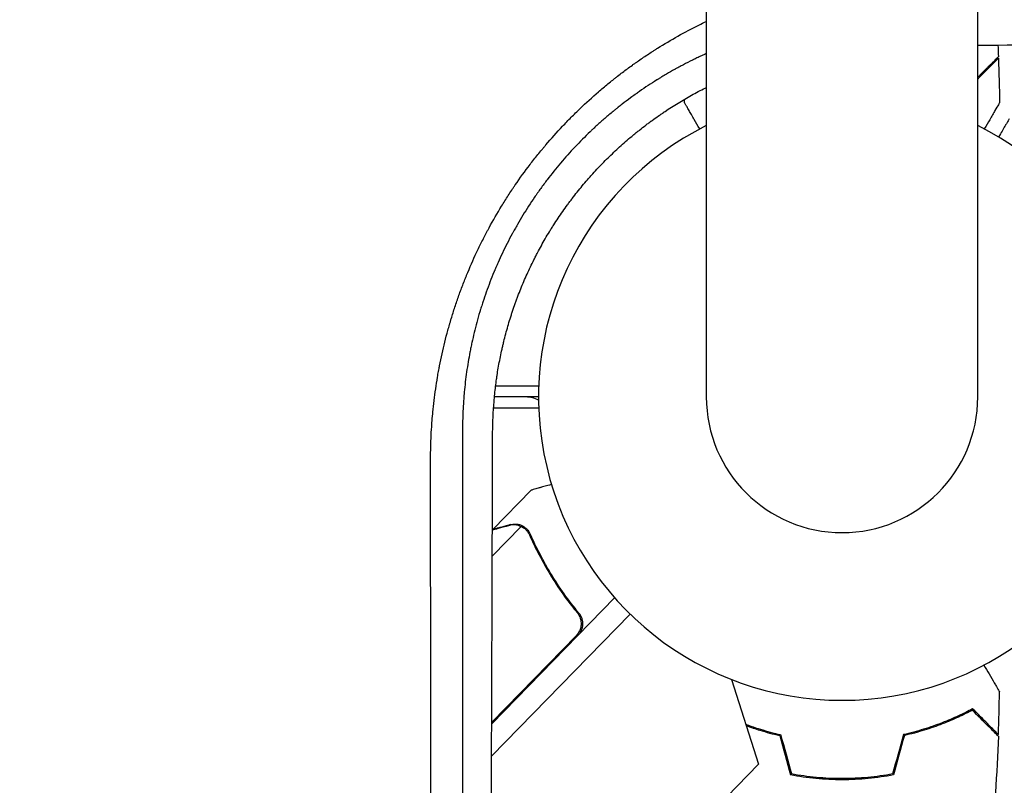
# Model space of a CAD drawing. Units: millimetres. Extents: x -8643 to 7942, y -5694 to 5736.
# Drawn here: x 3865 to 4040, y -1151 to -1015 of the extents above; entities that cross this region are included whole.
import ezdxf

# ---------------------------------------------------------------- set-up
doc = ezdxf.new("R2010")
doc.units = ezdxf.units.MM
doc.header["$LTSCALE"] = 20
doc.linetypes.add('HIDDEN', pattern=[9.525, 6.35, -3.175])
doc.layers.add('2d', color=230, linetype='Continuous')
doc.layers.add('AS-Free_Space_Hatch', color=31, linetype='HIDDEN')

msp = doc.modelspace()

# ---------------------------------------------------------------- hatches: boundary and pattern name
at = {"layer": 'AS-Free_Space_Hatch', "extrusion": (-1.06058e-16, 6.12323e-17, -1)}
h = msp.add_hatch(dxfattribs=at)
h.set_pattern_fill('ANSI31', color=256, scale=100)
h.set_pattern_definition([(165, (-1642.98, -845.47), (-82.175, -306.681), [])])
h.paths.add_polyline_path([(-77.96, -1864.71, 0.145869), (761.63, -2658.71, 0.051621), (1050.22, -2768.88, -0.191226), (1642.37, -3209.2), (2260.68, -4209.79, 1), (3962.05, -3158.44), (3181.78, -1895.76, 0.106889), (2595.37, -1286.74, 0.074335), (1642.98, -845.47), (1344.42, -328.34, 1), (-387.63, -1328.34)])
h.paths.add_polyline_path([(-6736.8, -2721.06, 0.414214), (-6370.77, -4087.09, 0.414214), (-5004.74, -3721.06), (-4188.82, -2307.84), (-5920.87, -1307.84)])

# ---------------------------------------------------------------- linework, layer by layer
at = {"layer": '2d'}
for p, q in [((3986.94, 0.01, 1359.48), (3986.94, -1081.99, 1359.48)), ((4035.24, -1081.99, 1359.48), (4035.24, 0.01, 1359.48)), ((3938.85, -1080, 1359.48), (3938.86, -1080, 1359.48)), ((3949.45, -1080, 1359.48), (3957.12, -1080, 1359.48)), ((3938.58, -1082, 1359.48), (3938.57, -1082, 1359.48)), ((3957.09, -1082, 1359.48), (3949.23, -1082, 1359.48)), ((3938.35, -1084, 1359.48), (3938.34, -1084, 1359.48)), ((3957.12, -1084, 1359.48), (3949.07, -1084, 1359.48)), ((3948.94, -1105.6, 1359.48), (3955.78, -1098.59, 1359.48)), ((3948.85, -1110.34, 1359.48), (3954.02, -1105.05, 1359.48)), ((3948.94, -1105.6, 1359.48), (3949.02, -1105.68, 1359.48)), ((3954.81, -1105.61, 1359.48), (3954.81, -1105.61, 1359.48)), ((3970.62, -1117.74, 1359.48), (3948.75, -1140.16, 1359.48)), ((3948.73, -1145.91, 1359.48), (3973.38, -1120.64, 1359.48)), ((3948.73, -1145.92, 1359.48), (3973.38, -1120.65, 1359.48)), ((3963.39, -1119.71, 1359.48), (3964.47, -1120.76, 1359.48)), ((3948.75, -1139.87, 1359.48), (3963.81, -1124.44, 1359.48)), ((3991.44, -1132.29, 1359.48), (3996.25, -1147.33, 1359.48)), ((3996.25, -1147.33, 1359.48), (3958.28, -1186.25, 1359.48))]:
    msp.add_line(p, q, dxfattribs=at)
for centre, radius, start, end in [((4011.09, -1081.99, 1359.48), 54, 116.5656, 63.4344), ((3954.81, -1087, 1359.48), 5, 62.893, 90), ((4011.09, -1081.99, 1359.48), 24.15, 180, 0)]:
    msp.add_arc(centre, radius, start, end, dxfattribs=at)
for points, knots in [([(3937.88, -1092.95, 1359.48), (3937.88, -1091.58, 1359.48), (3937.92, -1090.21, 1359.48), (3938.01, -1088.15, 1359.48), (3938.08, -1087.12, 1359.48), (3938.17, -1085.92, 1359.48), (3938.22, -1085.31, 1359.48), (3938.25, -1085.06, 1359.48), (3938.26, -1084.89, 1359.48), (3938.27, -1084.8, 1359.48), (3938.41, -1083.32, 1359.48), (3938.58, -1081.93, 1359.48), (3938.88, -1079.86, 1359.48), (3939.04, -1078.82, 1359.48), (3939.25, -1077.62, 1359.48), (3939.36, -1077.02, 1359.48), (3939.42, -1076.72, 1359.48), (3939.45, -1076.59, 1359.48), (3939.46, -1076.51, 1359.48), (3939.47, -1076.47, 1359.48), (3939.75, -1075.01, 1359.48), (3940.06, -1073.62, 1359.48), (3940.58, -1071.53, 1359.48), (3940.85, -1070.49, 1359.48), (3941.19, -1069.28, 1359.48), (3941.37, -1068.68, 1359.48), (3941.44, -1068.42, 1359.48), (3941.49, -1068.25, 1359.48), (3941.52, -1068.16, 1359.48), (3941.76, -1067.38, 1359.48), (3941.97, -1066.68, 1359.48), (3942.43, -1065.29, 1359.48), (3942.67, -1064.59, 1359.48), (3943.17, -1063.21, 1359.48), (3943.55, -1062.18, 1359.48), (3944.02, -1060.99, 1359.48), (3944.22, -1060.49, 1359.48), (3944.36, -1060.15, 1359.48), (3944.43, -1059.98, 1359.48), (3945.07, -1058.45, 1359.48), (3945.66, -1057.11, 1359.48), (3946.61, -1055.13, 1359.48), (3947.1, -1054.14, 1359.48), (3947.69, -1053, 1359.48), (3947.94, -1052.51, 1359.48), (3948.12, -1052.19, 1359.48), (3948.2, -1052.03, 1359.48), (3949, -1050.56, 1359.48), (3949.74, -1049.28, 1359.48), (3950.9, -1047.38, 1359.48), (3951.49, -1046.43, 1359.48), (3952.21, -1045.34, 1359.48), (3952.52, -1044.88, 1359.48), (3952.73, -1044.57, 1359.48), (3952.83, -1044.42, 1359.48), (3953.78, -1043.02, 1359.48), (3954.66, -1041.81, 1359.48), (3956.02, -1040.02, 1359.48), (3956.72, -1039.14, 1359.48), (3957.55, -1038.12, 1359.48), (3957.97, -1037.62, 1359.48), (3958.15, -1037.41, 1359.48), (3958.27, -1037.26, 1359.48), (3958.33, -1037.19, 1359.48), (3959.35, -1035.99, 1359.48), (3960.34, -1034.89, 1359.48), (3961.86, -1033.27, 1359.48), (3962.63, -1032.48, 1359.48), (3963.41, -1031.69, 1359.48), (3963.94, -1031.18, 1359.48), (3964.21, -1030.92, 1359.48), (3965.54, -1029.64, 1359.48), (3966.63, -1028.65, 1359.48), (3968.3, -1027.21, 1359.48), (3969.15, -1026.5, 1359.48), (3970.15, -1025.69, 1359.48), (3970.65, -1025.29, 1359.48), (3970.87, -1025.12, 1359.48), (3971.01, -1025, 1359.48), (3971.09, -1024.94, 1359.48), (3971.73, -1024.44, 1359.48), (3972.6, -1023.78, 1359.48), (3973.63, -1023.03, 1359.48), (3974.15, -1022.66, 1359.48), (3974.38, -1022.51, 1359.48), (3974.52, -1022.4, 1359.48), (3974.6, -1022.35, 1359.48), (3975.27, -1021.88, 1359.48), (3976.16, -1021.27, 1359.48), (3977.21, -1020.59, 1359.48), (3977.74, -1020.25, 1359.48), (3977.96, -1020.11, 1359.48), (3978.11, -1020.01, 1359.48), (3978.19, -1019.96, 1359.48), (3980.65, -1018.42, 1359.48), (3983.1, -1017.04, 1359.48), (3986.05, -1015.57, 1359.48), (3986.49, -1015.35, 1359.48), (3986.94, -1015.14, 1359.48)], [0, 0, 0, 0, 0.03125, 0.03125, 0.046875, 0.0546875, 0.0585937, 0.0605469, 0.0605469, 0.0625, 0.0625, 0.09375, 0.09375, 0.109375, 0.1171875, 0.1210937, 0.1230469, 0.1240234, 0.1240234, 0.125, 0.125, 0.15625, 0.15625, 0.171875, 0.1796875, 0.1835937, 0.1855469, 0.1855469, 0.1875, 0.1875, 0.203125, 0.203125, 0.21875, 0.21875, 0.234375, 0.2421875, 0.2460937, 0.2460937, 0.25, 0.25, 0.28125, 0.28125, 0.296875, 0.3046875, 0.3085937, 0.3085937, 0.3125, 0.3125, 0.34375, 0.34375, 0.359375, 0.3671875, 0.3710937, 0.3710937, 0.375, 0.375, 0.40625, 0.40625, 0.421875, 0.4296875, 0.4335937, 0.4355469, 0.4355469, 0.4375, 0.4375, 0.46875, 0.46875, 0.484375, 0.4921875, 0.4921875, 0.5, 0.5, 0.53125, 0.53125, 0.546875, 0.5546875, 0.5585937, 0.5605469, 0.5605469, 0.5625, 0.5625, 0.578125, 0.5859375, 0.5898437, 0.5917969, 0.5917969, 0.59375, 0.59375, 0.609375, 0.6171875, 0.6210937, 0.6230469, 0.6230469, 0.625, 0.625, 0.6875, 0.6875, 0.6985013, 0.6985013, 0.6985013, 0.6985013]), ([(4035.24, -1019.37, 1359.48), (4044.59, -1019.32, 1359.48), (4053.79, -1019.27, 1359.48), (4068.03, -1019.19, 1359.48), (4073.17, -1019.16, 1359.48), (4080.81, -1019.12, 1359.48), (4084.61, -1019.1, 1359.48), (4089.01, -1019.07, 1359.48), (4091.2, -1019.06, 1359.48), (4092.22, -1019.05, 1359.48), (4092.61, -1019.05, 1359.48), (4092.73, -1019.05, 1359.48), (4092.77, -1019.05, 1359.48), (4092.85, -1019.05, 1359.48), (4093.06, -1019.05, 1359.48), (4103.8, -1018.98, 1359.48), (4114.26, -1018.92, 1359.48), (4129.39, -1018.82, 1359.48), (4134.38, -1018.79, 1359.48), (4141.78, -1018.74, 1359.48), (4145.46, -1018.71, 1359.48), (4149.71, -1018.68, 1359.48), (4151.83, -1018.67, 1359.48), (4152.89, -1018.66, 1359.48), (4153.34, -1018.66, 1359.48), (4153.53, -1018.65, 1359.48), (4153.57, -1018.65, 1359.48), (4153.65, -1018.65, 1359.48), (4153.77, -1018.65, 1359.48), (4164.12, -1018.58, 1359.48), (4174.19, -1018.5, 1359.48), (4188.85, -1018.39, 1359.48), (4193.68, -1018.35, 1359.48), (4200.84, -1018.29, 1359.48), (4204.4, -1018.26, 1359.48), (4208.52, -1018.23, 1359.48), (4210.57, -1018.21, 1359.48), (4211.59, -1018.2, 1359.48), (4212.1, -1018.2, 1359.48), (4212.32, -1018.2, 1359.48), (4212.43, -1018.2, 1359.48), (4212.47, -1018.2, 1359.48), (4212.55, -1018.19, 1359.48), (4217.47, -1018.15, 1359.48), (4222.34, -1018.11, 1359.48), (4229.49, -1018.05, 1359.48), (4233.04, -1018.01, 1359.48), (4237.14, -1017.98, 1359.48), (4239.18, -1017.96, 1359.48), (4240.2, -1017.95, 1359.48), (4240.63, -1017.94, 1359.48), (4240.92, -1017.94, 1359.48), (4241.07, -1017.94, 1359.48), (4243.59, -1017.92, 1359.48), (4247.13, -1017.88, 1359.48), (4251.24, -1017.84, 1359.48), (4252.99, -1017.83, 1359.48), (4254.16, -1017.81, 1359.48), (4254.75, -1017.81, 1359.48), (4256.49, -1017.79, 1359.48), (4258.24, -1017.77, 1359.48), (4260.28, -1017.75, 1359.48), (4261.31, -1017.74, 1359.48), (4261.82, -1017.74, 1359.48), (4262.08, -1017.74, 1359.48), (4262.19, -1017.73, 1359.48), (4262.26, -1017.73, 1359.48), (4262.3, -1017.73, 1359.48), (4264.54, -1017.71, 1359.48), (4266.86, -1017.69, 1359.48), (4269.31, -1017.66, 1359.48)], [0.0196178, 0.0196178, 0.0196178, 0.0196178, 0.1282792, 0.1282792, 0.190545, 0.190545, 0.2216779, 0.2372443, 0.2450275, 0.2489192, 0.2498921, 0.2498921, 0.2503785, 0.2503785, 0.250865, 0.2528108, 0.3773423, 0.3773423, 0.4396081, 0.4396081, 0.470741, 0.4863074, 0.4940906, 0.4979822, 0.499928, 0.499928, 0.5004145, 0.5004145, 0.5009009, 0.5018738, 0.6264054, 0.6264054, 0.6886712, 0.6886712, 0.719804, 0.7353705, 0.7431537, 0.7470453, 0.7489911, 0.749964, 0.749964, 0.7504505, 0.7504505, 0.7509369, 0.8132027, 0.8132027, 0.8443356, 0.859902, 0.8676852, 0.8715768, 0.8735227, 0.8735227, 0.8754685, 0.8754685, 0.9066013, 0.9221678, 0.929951, 0.929951, 0.9377342, 0.9377342, 0.9533007, 0.9610839, 0.9649755, 0.9669213, 0.9678942, 0.9683807, 0.9683807, 0.9688671, 0.9688671, 1, 1, 1, 1]), ([(3986.94, -1020.88, 1359.48), (3986.93, -1020.88, 1359.48), (3986.65, -1021.01, 1359.48), (3986.09, -1021.26, 1359.48), (3985.41, -1021.58, 1359.48), (3984.94, -1021.81, 1359.48), (3984.71, -1021.92, 1359.48), (3984.61, -1021.97, 1359.48), (3984.54, -1022, 1359.48), (3984.51, -1022.02, 1359.48), (3983.93, -1022.3, 1359.48), (3983.12, -1022.72, 1359.48), (3982.19, -1023.21, 1359.48), (3981.73, -1023.46, 1359.48), (3981.5, -1023.59, 1359.48), (3981.39, -1023.65, 1359.48), (3981.33, -1023.69, 1359.48), (3981.3, -1023.7, 1359.48), (3981.29, -1023.71, 1359.48), (3981.28, -1023.72, 1359.48), (3980.84, -1023.96, 1359.48), (3980.36, -1024.23, 1359.48), (3979.58, -1024.69, 1359.48), (3979.3, -1024.86, 1359.48), (3978.87, -1025.12, 1359.48), (3978.65, -1025.25, 1359.48), (3978.43, -1025.39, 1359.48), (3978.31, -1025.46, 1359.48), (3978.28, -1025.48, 1359.48), (3978.22, -1025.52, 1359.48), (3978.19, -1025.54, 1359.48), (3978.16, -1025.55, 1359.48), (3978.14, -1025.57, 1359.48), (3978.13, -1025.57, 1359.48), (3977.1, -1026.21, 1359.48), (3976.07, -1026.89, 1359.48), (3974.91, -1027.7, 1359.48), (3974.79, -1027.79, 1359.48), (3974.62, -1027.9, 1359.48), (3974.59, -1027.93, 1359.48), (3974.52, -1027.97, 1359.48), (3974.42, -1028.05, 1359.48), (3974.05, -1028.31, 1359.48), (3973.72, -1028.55, 1359.48), (3972.94, -1029.13, 1359.48), (3972.44, -1029.5, 1359.48), (3971.73, -1030.06, 1359.48), (3971.46, -1030.26, 1359.48), (3971.21, -1030.47, 1359.48), (3971.15, -1030.51, 1359.48), (3971.12, -1030.54, 1359.48), (3971.03, -1030.61, 1359.48), (3970.84, -1030.76, 1359.48), (3970.16, -1031.32, 1359.48), (3969.06, -1032.24, 1359.48), (3967.88, -1033.28, 1359.48), (3967.07, -1034.02, 1359.48), (3966.67, -1034.4, 1359.48), (3966.5, -1034.56, 1359.48), (3966.39, -1034.67, 1359.48), (3966.33, -1034.72, 1359.48), (3964.42, -1036.55, 1359.48), (3962.67, -1038.41, 1359.48), (3960.19, -1041.33, 1359.48), (3959.39, -1042.32, 1359.48), (3958.22, -1043.85, 1359.48), (3957.84, -1044.36, 1359.48), (3957.28, -1045.14, 1359.48), (3957, -1045.53, 1359.48), (3956.73, -1045.92, 1359.48), (3956.55, -1046.18, 1359.48), (3956.46, -1046.3, 1359.48), (3955.65, -1047.49, 1359.48), (3954.61, -1049.1, 1359.48), (3953.48, -1051.02, 1359.48), (3952.93, -1051.99, 1359.48), (3952.66, -1052.47, 1359.48), (3952.54, -1052.68, 1359.48), (3952.47, -1052.82, 1359.48), (3952.43, -1052.89, 1359.48), (3951.78, -1054.1, 1359.48), (3951.2, -1055.23, 1359.48), (3950.39, -1056.94, 1359.48), (3950, -1057.79, 1359.48), (3949.57, -1058.78, 1359.48), (3949.36, -1059.28, 1359.48), (3949.27, -1059.49, 1359.48), (3949.22, -1059.6, 1359.48), (3949.21, -1059.63, 1359.48), (3949.18, -1059.71, 1359.48), (3949.16, -1059.74, 1359.48), (3948.66, -1060.95, 1359.48), (3948.21, -1062.14, 1359.48), (3947.57, -1063.92, 1359.48), (3947.37, -1064.51, 1359.48), (3947.08, -1065.4, 1359.48), (3946.94, -1065.84, 1359.48), (3946.78, -1066.36, 1359.48), (3946.71, -1066.58, 1359.48), (3946.68, -1066.69, 1359.48), (3946.67, -1066.72, 1359.48), (3946.65, -1066.8, 1359.48), (3946.64, -1066.83, 1359.48), (3946.25, -1068.11, 1359.48), (3945.93, -1069.33, 1359.48), (3945.49, -1071.12, 1359.48), (3945.35, -1071.71, 1359.48), (3945.16, -1072.59, 1359.48), (3945.1, -1072.88, 1359.48), (3944.98, -1073.46, 1359.48), (3944.93, -1073.74, 1359.48), (3944.65, -1075.18, 1359.48), (3944.45, -1076.35, 1359.48), (3944.2, -1078.13, 1359.48), (3944.12, -1078.73, 1359.48), (3943.98, -1079.93, 1359.48), (3943.92, -1080.54, 1359.48), (3943.64, -1083.57, 1359.48), (3943.54, -1085.93, 1359.48), (3943.55, -1088.21, 1359.48)], [0.2888665, 0.2888665, 0.2888665, 0.2888665, 0.2890625, 0.296875, 0.3046875, 0.3085938, 0.3105469, 0.3115234, 0.3115234, 0.3125, 0.3125, 0.328125, 0.3359375, 0.3398438, 0.3417969, 0.3427734, 0.3432617, 0.3435059, 0.3435059, 0.34375, 0.34375, 0.359375, 0.359375, 0.3671875, 0.3671875, 0.3710938, 0.3730469, 0.3730469, 0.3740234, 0.3740234, 0.3745117, 0.3747559, 0.3747559, 0.375, 0.375, 0.40625, 0.40625, 0.4101563, 0.4101563, 0.4111328, 0.4111328, 0.4121094, 0.4140625, 0.421875, 0.421875, 0.4375, 0.4375, 0.4453125, 0.4462891, 0.4462891, 0.4472656, 0.4472656, 0.4492187, 0.453125, 0.46875, 0.484375, 0.4921875, 0.4960937, 0.4980469, 0.4980469, 0.5, 0.5, 0.5625, 0.5625, 0.59375, 0.59375, 0.609375, 0.609375, 0.6171875, 0.6210937, 0.6210937, 0.625, 0.625, 0.65625, 0.671875, 0.6796875, 0.6835937, 0.6855469, 0.6855469, 0.6875, 0.6875, 0.71875, 0.71875, 0.734375, 0.7421875, 0.7460937, 0.7480469, 0.7480469, 0.7490234, 0.7490234, 0.75, 0.75, 0.78125, 0.78125, 0.796875, 0.796875, 0.8046875, 0.8085937, 0.8105469, 0.8105469, 0.8115234, 0.8115234, 0.8125, 0.8125, 0.84375, 0.84375, 0.859375, 0.859375, 0.8671875, 0.8671875, 0.875, 0.875, 0.90625, 0.90625, 0.921875, 0.921875, 0.9375, 0.9375, 1, 1, 1, 1]), ([(4035.24, -1025.1, 1359.48), (4035.37, -1024.97, 1359.48), (4035.5, -1024.84, 1359.48), (4036.1, -1024.24, 1359.48), (4036.54, -1023.8, 1359.48), (4037.12, -1023.22, 1359.48), (4037.3, -1023.04, 1359.48), (4037.64, -1022.7, 1359.48), (4037.8, -1022.54, 1359.48), (4038.22, -1022.12, 1359.48), (4038.44, -1021.9, 1359.48), (4038.68, -1021.67, 1359.48), (4038.74, -1021.6, 1359.48), (4038.82, -1021.52, 1359.48), (4038.85, -1021.49, 1359.48), (4038.87, -1021.47, 1359.48), (4038.89, -1021.46, 1359.48), (4038.9, -1021.44, 1359.48), (4038.9, -1021.44, 1359.48), (4038.91, -1021.43, 1359.48), (4038.91, -1021.43, 1359.48), (4038.91, -1021.43, 1359.48)], [0.00255504, 0.00255504, 0.00255504, 0.00255504, 0.00350666, 0.00350666, 0.00701332, 0.00701332, 0.00876665, 0.00876665, 0.01051997, 0.01051997, 0.01402663, 0.01402663, 0.01577996, 0.01577996, 0.01753329, 0.01753329, 0.02103995, 0.02103995, 0.02454661, 0.02454661, 0.02744921, 0.02744921, 0.02744921, 0.02744921]), ([(4035.24, -1025.39, 1359.48), (4035.38, -1025.24, 1359.48), (4035.53, -1025.1, 1359.48), (4036.14, -1024.49, 1359.48), (4036.57, -1024.06, 1359.48), (4037.15, -1023.48, 1359.48), (4037.33, -1023.3, 1359.48), (4037.67, -1022.96, 1359.48), (4037.82, -1022.8, 1359.48), (4038.24, -1022.38, 1359.48), (4038.46, -1022.16, 1359.48), (4038.69, -1021.93, 1359.48), (4038.75, -1021.87, 1359.48), (4038.82, -1021.81, 1359.48), (4038.83, -1021.79, 1359.48), (4038.86, -1021.77, 1359.48), (4038.86, -1021.76, 1359.48), (4038.88, -1021.74, 1359.48), (4038.9, -1021.73, 1359.48), (4038.91, -1021.71, 1359.48), (4038.91, -1021.71, 1359.48), (4038.92, -1021.7, 1359.48), (4038.92, -1021.7, 1359.48), (4038.92, -1021.7, 1359.48)], [0.0024728, 0.0024728, 0.0024728, 0.0024728, 0.0035063, 0.0035063, 0.0070126, 0.0070126, 0.00876575, 0.00876575, 0.0105189, 0.0105189, 0.0140252, 0.0140252, 0.01577835, 0.01577835, 0.01665493, 0.01665493, 0.0175315, 0.0175315, 0.02103781, 0.02103781, 0.02454411, 0.02454411, 0.0274484, 0.0274484, 0.0274484, 0.0274484]), ([(3948.92, -1088.33, 1359.48), (3948.93, -1086.47, 1359.48), (3949.01, -1084.63, 1359.48), (3949.24, -1081.92, 1359.48), (3949.33, -1081.03, 1359.48), (3949.49, -1079.71, 1359.48), (3949.58, -1079.05, 1359.48), (3949.69, -1078.29, 1359.48), (3949.75, -1077.91, 1359.48), (3949.78, -1077.72, 1359.48), (3949.79, -1077.64, 1359.48), (3949.8, -1077.59, 1359.48), (3949.8, -1077.56, 1359.48), (3949.95, -1076.63, 1359.48), (3950.12, -1075.73, 1359.48), (3950.39, -1074.38, 1359.48), (3950.53, -1073.7, 1359.48), (3950.69, -1073.02, 1359.48), (3950.79, -1072.57, 1359.48), (3950.85, -1072.35, 1359.48), (3951.12, -1071.22, 1359.48), (3951.37, -1070.31, 1359.48), (3951.76, -1068.96, 1359.48), (3951.89, -1068.51, 1359.48), (3952.1, -1067.84, 1359.48), (3952.17, -1067.61, 1359.48), (3952.32, -1067.16, 1359.48), (3952.39, -1066.94, 1359.48), (3952.61, -1066.26, 1359.48), (3952.77, -1065.81, 1359.48), (3953.01, -1065.15, 1359.48), (3953.09, -1064.93, 1359.48), (3953.25, -1064.49, 1359.48), (3953.33, -1064.27, 1359.48), (3953.75, -1063.17, 1359.48), (3954.1, -1062.3, 1359.48), (3954.84, -1060.56, 1359.48), (3955.42, -1059.27, 1359.48), (3956.15, -1057.79, 1359.48), (3956.47, -1057.16, 1359.48), (3956.69, -1056.74, 1359.48), (3956.79, -1056.53, 1359.48), (3957.35, -1055.48, 1359.48), (3958.04, -1054.23, 1359.48), (3958.89, -1052.8, 1359.48), (3959.27, -1052.19, 1359.48), (3959.52, -1051.78, 1359.48), (3959.65, -1051.58, 1359.48), (3960.3, -1050.57, 1359.48), (3960.83, -1049.77, 1359.48), (3961.66, -1048.59, 1359.48), (3961.94, -1048.2, 1359.48), (3962.37, -1047.61, 1359.48), (3962.51, -1047.42, 1359.48), (3962.8, -1047.03, 1359.48), (3962.95, -1046.84, 1359.48), (3963.67, -1045.89, 1359.48), (3964.26, -1045.15, 1359.48), (3965.18, -1044.05, 1359.48), (3965.49, -1043.69, 1359.48), (3965.96, -1043.15, 1359.48), (3966.11, -1042.97, 1359.48), (3966.43, -1042.61, 1359.48), (3966.59, -1042.43, 1359.48), (3967.38, -1041.55, 1359.48), (3968.03, -1040.86, 1359.48), (3969.36, -1039.51, 1359.48), (3970.04, -1038.85, 1359.48), (3971.43, -1037.55, 1359.48), (3972.48, -1036.6, 1359.48), (3973.75, -1035.53, 1359.48), (3974.39, -1035, 1359.48), (3974.67, -1034.78, 1359.48), (3974.86, -1034.63, 1359.48), (3974.95, -1034.56, 1359.48), (3975.41, -1034.19, 1359.48), (3975.78, -1033.9, 1359.48), (3976.34, -1033.48, 1359.48), (3976.63, -1033.26, 1359.48), (3976.96, -1033.02, 1359.48), (3977.1, -1032.91, 1359.48), (3977.2, -1032.84, 1359.48), (3977.25, -1032.81, 1359.48), (3977.66, -1032.51, 1359.48), (3978.04, -1032.24, 1359.48), (3978.61, -1031.84, 1359.48), (3978.9, -1031.64, 1359.48), (3979.24, -1031.4, 1359.48), (3979.39, -1031.3, 1359.48), (3979.49, -1031.24, 1359.48), (3979.54, -1031.2, 1359.48), (3981.13, -1030.14, 1359.48), (3982.71, -1029.18, 1359.48), (3985.11, -1027.84, 1359.48), (3985.98, -1027.38, 1359.48), (3986.87, -1026.93, 1359.48), (3986.94, -1026.9, 1359.48)], [0, 0, 0, 0, 0.0625, 0.0625, 0.09375, 0.09375, 0.109375, 0.1171875, 0.1210938, 0.1230469, 0.1240234, 0.1240234, 0.125, 0.125, 0.15625, 0.15625, 0.171875, 0.1796875, 0.1796875, 0.1875, 0.1875, 0.21875, 0.21875, 0.234375, 0.234375, 0.2421875, 0.2421875, 0.25, 0.25, 0.265625, 0.265625, 0.2734375, 0.2734375, 0.28125, 0.28125, 0.3125, 0.3125, 0.34375, 0.359375, 0.3671875, 0.3671875, 0.375, 0.375, 0.40625, 0.421875, 0.4296875, 0.4296875, 0.4375, 0.4375, 0.46875, 0.46875, 0.484375, 0.484375, 0.4921875, 0.4921875, 0.5, 0.5, 0.53125, 0.53125, 0.546875, 0.546875, 0.5546875, 0.5546875, 0.5625, 0.5625, 0.59375, 0.59375, 0.625, 0.625, 0.65625, 0.671875, 0.6796875, 0.6835938, 0.6835938, 0.6875, 0.6875, 0.703125, 0.703125, 0.7109375, 0.7148438, 0.7167969, 0.7167969, 0.71875, 0.71875, 0.734375, 0.734375, 0.7421875, 0.7460938, 0.7480469, 0.7480469, 0.75, 0.75, 0.8125, 0.8125, 0.84375, 0.8463628, 0.8463628, 0.8463628, 0.8463628]), ([(3985.77, -1034.29, 1359.48), (3985.43, -1033.69, 1359.48), (3985.1, -1033.13, 1359.48), (3984.63, -1032.31, 1359.48), (3984.45, -1032.01, 1359.48), (3984.14, -1031.46, 1359.48), (3983.99, -1031.21, 1359.48), (3983.73, -1030.76, 1359.48), (3983.61, -1030.55, 1359.48), (3983.41, -1030.2, 1359.48), (3983.33, -1030.06, 1359.48), (3983.19, -1029.83, 1359.48), (3983.15, -1029.75, 1359.48), (3983.11, -1029.68, 1359.48), (3983.11, -1029.67, 1359.48), (3983.1, -1029.67, 1359.48), (3983.1, -1029.66, 1359.48), (3983.09, -1029.64, 1359.48), (3983.08, -1029.64, 1359.48), (3983.07, -1029.62, 1359.48), (3983.07, -1029.61, 1359.48), (3983.07, -1029.61, 1359.48)], [0.00442349, 0.00442349, 0.00442349, 0.00442349, 0.00758008, 0.00758008, 0.0094751, 0.0094751, 0.01137012, 0.01137012, 0.01326514, 0.01326514, 0.01516016, 0.01516016, 0.01705518, 0.01705518, 0.01800269, 0.01800269, 0.0189502, 0.0189502, 0.02274024, 0.02274024, 0.02935902, 0.02935902, 0.02935902, 0.02935902]), ([(4039.11, -1029.61, 1359.48), (4039.11, -1029.61, 1359.48), (4039.1, -1029.62, 1359.48), (4039.09, -1029.64, 1359.48), (4039.09, -1029.64, 1359.48), (4039.08, -1029.66, 1359.48), (4039.08, -1029.67, 1359.48), (4039.07, -1029.68, 1359.48), (4039.06, -1029.69, 1359.48), (4039.02, -1029.77, 1359.48), (4038.97, -1029.85, 1359.48), (4038.77, -1030.2, 1359.48), (4038.56, -1030.56, 1359.48), (4038.17, -1031.25, 1359.48), (4038.02, -1031.5, 1359.48), (4037.7, -1032.05, 1359.48), (4037.54, -1032.34, 1359.48), (4037.07, -1033.15, 1359.48), (4036.75, -1033.7, 1359.48), (4036.41, -1034.29, 1359.48)], [0.03093242, 0.03093242, 0.03093242, 0.03093242, 0.03756195, 0.03756195, 0.04131815, 0.04131815, 0.04225719, 0.04225719, 0.04319624, 0.04319624, 0.04507434, 0.04507434, 0.04883054, 0.04883054, 0.05070863, 0.05070863, 0.05258673, 0.05258673, 0.05569792, 0.05569792, 0.05569792, 0.05569792]), ([(4040.82, -1032.5, 1359.48), (4040.82, -1032.5, 1359.48), (4040.76, -1032.61, 1359.48), (4040.57, -1032.93, 1359.48), (4040.49, -1033.07, 1359.48), (4040.35, -1033.31, 1359.48), (4040.28, -1033.44, 1359.48), (4040.19, -1033.59, 1359.48), (4040.13, -1033.69, 1359.48), (4040.1, -1033.75, 1359.48), (4039.78, -1034.3, 1359.48), (4039.41, -1034.94, 1359.48), (4038.95, -1035.74, 1359.48)], [0.5, 0.5, 0.5, 0.5, 0.625, 0.625, 0.6875, 0.6875, 0.71875, 0.734375, 0.734375, 0.75, 0.75, 0.8960989, 0.8960989, 0.8960989, 0.8960989]), ([(3943.55, -1088.21, 1359.48), (3943.55, -1102.03, 1359.48), (3943.56, -1115.32, 1359.48), (3943.56, -1134.45, 1359.48), (3943.56, -1140.7, 1359.48), (3943.57, -1149.87, 1359.48), (3943.57, -1152.9, 1359.48), (3943.57, -1157.39, 1359.48), (3943.57, -1159.62, 1359.48), (3943.57, -1162.2, 1359.48), (3943.57, -1163.49, 1359.48), (3943.57, -1164.13, 1359.48), (3943.57, -1164.45, 1359.48), (3943.57, -1164.61, 1359.48), (3943.57, -1164.68, 1359.48), (3943.57, -1164.73, 1359.48), (3943.57, -1164.75, 1359.48), (3943.58, -1189.52, 1359.48), (3943.59, -1214.21, 1359.48), (3943.6, -1238.75, 1359.48)], [0, 0, 0, 0, 0.25, 0.25, 0.375, 0.375, 0.4375, 0.4375, 0.46875, 0.484375, 0.492187, 0.496094, 0.498047, 0.499023, 0.499512, 0.499512, 0.5, 0.5, 1, 1, 1, 1]), ([(3948.33, -1238.9, 1359.48), (3948.36, -1232.88, 1359.48), (3948.38, -1226.79, 1359.48), (3948.43, -1217.56, 1359.48), (3948.45, -1212.92, 1359.48), (3948.47, -1207.46, 1359.48), (3948.49, -1204.72, 1359.48), (3948.49, -1203.35, 1359.48), (3948.49, -1202.66, 1359.48), (3948.5, -1202.32, 1359.48), (3948.5, -1202.17, 1359.48), (3948.5, -1202.07, 1359.48), (3948.5, -1202.02, 1359.48), (3948.52, -1195.86, 1359.48), (3948.55, -1189.69, 1359.48), (3948.59, -1180.33, 1359.48), (3948.61, -1175.63, 1359.48), (3948.63, -1170.11, 1359.48), (3948.64, -1167.34, 1359.48), (3948.65, -1165.95, 1359.48), (3948.65, -1165.25, 1359.48), (3948.65, -1164.91, 1359.48), (3948.65, -1164.76, 1359.48), (3948.65, -1164.66, 1359.48), (3948.65, -1164.61, 1359.48), (3948.68, -1158.35, 1359.48), (3948.7, -1152.09, 1359.48), (3948.74, -1142.62, 1359.48), (3948.76, -1137.86, 1359.48), (3948.78, -1132.27, 1359.48), (3948.79, -1129.47, 1359.48), (3948.79, -1128.07, 1359.48), (3948.79, -1127.37, 1359.48), (3948.79, -1127.07, 1359.48), (3948.79, -1126.87, 1359.48), (3948.8, -1126.76, 1359.48), (3948.84, -1114.08, 1359.48), (3948.88, -1101.3, 1359.48), (3948.92, -1088.33, 1359.48)], [0, 0, 0, 0, 0.125, 0.125, 0.1875, 0.21875, 0.234375, 0.242187, 0.246094, 0.248047, 0.249023, 0.249023, 0.25, 0.25, 0.375, 0.375, 0.4375, 0.46875, 0.484375, 0.492187, 0.496094, 0.498047, 0.499023, 0.499023, 0.5, 0.5, 0.625, 0.625, 0.6875, 0.71875, 0.734375, 0.742187, 0.746094, 0.748047, 0.748047, 0.75, 0.75, 1, 1, 1, 1]), ([(3937.93, -1244.77, 1359.48), (3937.93, -1232.27, 1359.48), (3937.92, -1219.79, 1359.48), (3937.92, -1201.13, 1359.48), (3937.92, -1194.92, 1359.48), (3937.91, -1185.63, 1359.48), (3937.91, -1180.98, 1359.48), (3937.91, -1175.58, 1359.48), (3937.91, -1172.87, 1359.48), (3937.91, -1171.52, 1359.48), (3937.91, -1170.85, 1359.48), (3937.91, -1170.51, 1359.48), (3937.91, -1170.34, 1359.48), (3937.91, -1170.27, 1359.48), (3937.91, -1170.22, 1359.48), (3937.91, -1170.2, 1359.48), (3937.9, -1144.24, 1359.48), (3937.89, -1118.48, 1359.48), (3937.88, -1092.95, 1359.48)], [0, 0, 0, 0, 0.25, 0.25, 0.375, 0.375, 0.4375, 0.46875, 0.484375, 0.492187, 0.496094, 0.498047, 0.499023, 0.499512, 0.499512, 0.5, 0.5, 1, 1, 1, 1]), ([(3959.38, -1097.57, 1359.48), (3959.25, -1097.61, 1359.48), (3959.13, -1097.64, 1359.48), (3958.65, -1097.78, 1359.48), (3958.32, -1097.87, 1359.48), (3957.88, -1098, 1359.48), (3957.66, -1098.06, 1359.48), (3957.47, -1098.11, 1359.48), (3957.34, -1098.15, 1359.48), (3957.28, -1098.16, 1359.48), (3956.26, -1098.45, 1359.48), (3955.78, -1098.59, 1359.48), (3955.78, -1098.59, 1359.48)], [0.1035461, 0.1035461, 0.1035461, 0.1035461, 0.125, 0.125, 0.1875, 0.1875, 0.21875, 0.234375, 0.234375, 0.25, 0.25, 0.5, 0.5, 0.5, 0.5]), ([(3951.91, -1104.87, 1359.48), (3951.11, -1105.09, 1359.48), (3950.44, -1105.28, 1359.48), (3949.44, -1105.56, 1359.48), (3949.09, -1105.66, 1359.48), (3948.87, -1105.72, 1359.48)], [0, 0, 0, 0, 0.005170242, 0.005170242, 0.009814295, 0.009814295, 0.009814295, 0.009814295]), ([(3953.63, -1104.9, 1359.48), (3953.37, -1104.82, 1359.48), (3953.1, -1104.77, 1359.48), (3952.68, -1104.75, 1359.48), (3952.53, -1104.76, 1359.48), (3952.23, -1104.79, 1359.48), (3952.07, -1104.82, 1359.48), (3951.91, -1104.87, 1359.48)], [0, 0, 0, 0, 0.00218234, 0.00218234, 0.003273511, 0.003273511, 0.004364681, 0.004364681, 0.004364681, 0.004364681]), ([(3952.06, -1104.72, 1359.48), (3952.21, -1104.68, 1359.48), (3952.37, -1104.65, 1359.48), (3952.61, -1104.62, 1359.48), (3952.69, -1104.61, 1359.48), (3952.81, -1104.61, 1359.48), (3952.88, -1104.61, 1359.48), (3952.95, -1104.61, 1359.48), (3952.99, -1104.61, 1359.48), (3953, -1104.61, 1359.48), (3953.01, -1104.61, 1359.48), (3953.02, -1104.61, 1359.48), (3953.32, -1104.63, 1359.48), (3953.6, -1104.68, 1359.48), (3953.88, -1104.78, 1359.48)], [0, 0, 0, 0, 0.25, 0.25, 0.375, 0.375, 0.4375, 0.46875, 0.484375, 0.492187, 0.492187, 0.5, 0.5, 1, 1, 1, 1]), ([(3952.06, -1104.72, 1359.48), (3952.21, -1104.68, 1359.48), (3952.37, -1104.65, 1359.48), (3952.61, -1104.62, 1359.48), (3952.69, -1104.61, 1359.48), (3952.81, -1104.61, 1359.48), (3952.88, -1104.61, 1359.48), (3952.95, -1104.61, 1359.48), (3952.99, -1104.61, 1359.48), (3953, -1104.61, 1359.48), (3953.01, -1104.61, 1359.48), (3953.02, -1104.61, 1359.48), (3953.04, -1104.61, 1359.48), (3953.05, -1104.61, 1359.48), (3953.07, -1104.62, 1359.48)], [0, 0, 0, 0, 0.25, 0.25, 0.375, 0.375, 0.4375, 0.46875, 0.484375, 0.4921875, 0.4921875, 0.5, 0.5, 0.5253358, 0.5253358, 0.5253358, 0.5253358]), ([(3953.88, -1104.78, 1359.48), (3953.94, -1104.81, 1359.48), (3954.01, -1104.83, 1359.48), (3954.18, -1104.9, 1359.48), (3954.27, -1104.95, 1359.48), (3954.46, -1105.06, 1359.48), (3954.56, -1105.12, 1359.48), (3954.76, -1105.28, 1359.48), (3954.87, -1105.36, 1359.48), (3954.97, -1105.47, 1359.48)], [0, 0, 0, 0, 0.00051115, 0.00051115, 0.001022301, 0.001022301, 0.001533451, 0.001533451, 0.002044601, 0.002044601, 0.002044601, 0.002044601]), ([(3955.46, -1106.54, 1359.48), (3956.52, -1108.93, 1359.48), (3957.74, -1111.28, 1359.48), (3960.56, -1115.92, 1359.48), (3962.16, -1118.21, 1359.48), (3963.99, -1120.44, 1359.48)], [0, 0, 0, 0, 0.00859307, 0.00859307, 0.01718614, 0.01718614, 0.01718614, 0.01718614]), ([(3964.25, -1120.45, 1359.48), (3962.42, -1118.23, 1359.48), (3960.8, -1115.93, 1359.48), (3959.01, -1112.99, 1359.48), (3958.66, -1112.39, 1359.48), (3957.98, -1111.2, 1359.48), (3957.66, -1110.6, 1359.48), (3956.72, -1108.8, 1359.48), (3956.15, -1107.6, 1359.48), (3955.62, -1106.4, 1359.48)], [0.00267622, 0.00267622, 0.00267622, 0.00267622, 0.01136401, 0.01136401, 0.01353595, 0.01353595, 0.0157079, 0.0157079, 0.0200518, 0.0200518, 0.0200518, 0.0200518]), ([(3963.99, -1120.44, 1359.48), (3964.16, -1120.66, 1359.48), (3964.31, -1120.9, 1359.48), (3964.47, -1121.28, 1359.48), (3964.52, -1121.42, 1359.48), (3964.59, -1121.68, 1359.48), (3964.62, -1121.82, 1359.48), (3964.67, -1122.24, 1359.48), (3964.67, -1122.52, 1359.48), (3964.61, -1122.94, 1359.48), (3964.58, -1123.07, 1359.48), (3964.49, -1123.34, 1359.48), (3964.44, -1123.47, 1359.48), (3964.38, -1123.6, 1359.48)], [0, 0, 0, 0, 0.000839577, 0.000839577, 0.001259366, 0.001259366, 0.001679155, 0.001679155, 0.002518732, 0.002518732, 0.002938521, 0.002938521, 0.00335831, 0.00335831, 0.00335831, 0.00335831]), ([(3964.25, -1120.45, 1359.48), (3964.37, -1120.59, 1359.48), (3964.47, -1120.74, 1359.48), (3964.64, -1121.06, 1359.48), (3964.72, -1121.22, 1359.48), (3964.83, -1121.57, 1359.48), (3964.87, -1121.75, 1359.48), (3964.93, -1122.11, 1359.48), (3964.94, -1122.29, 1359.48), (3964.92, -1122.66, 1359.48), (3964.9, -1122.84, 1359.48), (3964.82, -1123.19, 1359.48), (3964.76, -1123.37, 1359.48), (3964.61, -1123.71, 1359.48), (3964.53, -1123.87, 1359.48), (3964.32, -1124.17, 1359.48), (3964.21, -1124.32, 1359.48), (3964.08, -1124.45, 1359.48)], [0, 0, 0, 0, 0.000547232, 0.000547232, 0.001094464, 0.001094464, 0.001641696, 0.001641696, 0.002188928, 0.002188928, 0.002736159, 0.002736159, 0.003283391, 0.003283391, 0.003830623, 0.003830623, 0.004377855, 0.004377855, 0.004377855, 0.004377855]), ([(3964.47, -1121.28, 1359.48), (3964.5, -1121.37, 1359.48), (3964.53, -1121.46, 1359.48), (3964.59, -1121.68, 1359.48), (3964.62, -1121.82, 1359.48), (3964.67, -1122.24, 1359.48), (3964.67, -1122.52, 1359.48), (3964.61, -1122.94, 1359.48), (3964.58, -1123.07, 1359.48), (3964.49, -1123.34, 1359.48), (3964.44, -1123.47, 1359.48), (3964.38, -1123.6, 1359.48)], [0.000970326, 0.000970326, 0.000970326, 0.000970326, 0.001259366, 0.001259366, 0.001679155, 0.001679155, 0.002518732, 0.002518732, 0.002938521, 0.002938521, 0.00335831, 0.00335831, 0.00335831, 0.00335831]), ([(4036.35, -1129.71, 1359.48), (4036.67, -1130.27, 1359.48), (4036.97, -1130.79, 1359.48), (4037.6, -1131.87, 1359.48), (4037.91, -1132.42, 1359.48), (4038.32, -1133.12, 1359.48), (4038.44, -1133.33, 1359.48), (4038.66, -1133.71, 1359.48), (4038.75, -1133.87, 1359.48), (4038.91, -1134.14, 1359.48), (4038.97, -1134.24, 1359.48), (4039.03, -1134.35, 1359.48), (4039.04, -1134.38, 1359.48), (4039.07, -1134.41, 1359.48), (4039.07, -1134.42, 1359.48), (4039.08, -1134.44, 1359.48), (4039.09, -1134.45, 1359.48), (4039.1, -1134.47, 1359.48), (4039.1, -1134.47, 1359.48), (4039.1, -1134.47, 1359.48)], [0.00449901, 0.00449901, 0.00449901, 0.00449901, 0.00757315, 0.00757315, 0.01135972, 0.01135972, 0.013253, 0.013253, 0.01514629, 0.01514629, 0.01703958, 0.01703958, 0.01798622, 0.01798622, 0.01893286, 0.01893286, 0.02271944, 0.02271944, 0.03029258, 0.03029258, 0.03029258, 0.03029258]), ([(4034.32, -1137.5, 1359.48), (4033.55, -1137.92, 1359.48), (4032.71, -1138.34, 1359.48), (4030.9, -1139.18, 1359.48), (4029.93, -1139.59, 1359.48), (4028.38, -1140.2, 1359.48), (4027.84, -1140.39, 1359.48), (4026.74, -1140.78, 1359.48), (4026.18, -1140.96, 1359.48), (4024.46, -1141.49, 1359.48), (4023.26, -1141.82, 1359.48), (4022.02, -1142.1, 1359.48)], [0, 0, 0, 0, 0.00404768, 0.00404768, 0.00809536, 0.00809536, 0.0101192, 0.0101192, 0.01214304, 0.01214304, 0.01619072, 0.01619072, 0.01619072, 0.01619072]), ([(4034.27, -1137.75, 1359.48), (4033.51, -1138.16, 1359.48), (4032.68, -1138.57, 1359.48), (4030.9, -1139.39, 1359.48), (4029.95, -1139.8, 1359.48), (4027.92, -1140.59, 1359.48), (4026.83, -1140.97, 1359.48), (4024.58, -1141.66, 1359.48), (4023.4, -1141.98, 1359.48), (4022.18, -1142.26, 1359.48)], [0, 0, 0, 0, 0.0039809, 0.0039809, 0.00796179, 0.00796179, 0.01194269, 0.01194269, 0.01592358, 0.01592358, 0.01592358, 0.01592358]), ([(4038.91, -1142.39, 1359.48), (4038.91, -1142.39, 1359.48), (4038.91, -1142.39, 1359.48), (4038.9, -1142.38, 1359.48), (4038.9, -1142.38, 1359.48), (4038.89, -1142.37, 1359.48), (4038.88, -1142.36, 1359.48), (4038.88, -1142.36, 1359.48), (4038.87, -1142.35, 1359.48), (4038.87, -1142.35, 1359.48), (4038.86, -1142.34, 1359.48), (4038.82, -1142.3, 1359.48), (4038.71, -1142.19, 1359.48), (4038.47, -1141.95, 1359.48), (4038.37, -1141.85, 1359.48), (4038.14, -1141.62, 1359.48), (4038.01, -1141.49, 1359.48), (4037.6, -1141.08, 1359.48), (4037.27, -1140.75, 1359.48), (4036.18, -1139.66, 1359.48), (4035.29, -1138.77, 1359.48), (4034.27, -1137.75, 1359.48)], [0.02748902, 0.02748902, 0.02748902, 0.02748902, 0.03088582, 0.03088582, 0.03431758, 0.03431758, 0.03603346, 0.03603346, 0.0368914, 0.0368914, 0.03774934, 0.03774934, 0.0411811, 0.0411811, 0.04289698, 0.04289698, 0.04461285, 0.04461285, 0.04804461, 0.04804461, 0.05490813, 0.05490813, 0.05490813, 0.05490813]), ([(4038.92, -1142.1, 1359.48), (4038.92, -1142.1, 1359.48), (4038.92, -1142.1, 1359.48), (4038.91, -1142.09, 1359.48), (4038.91, -1142.09, 1359.48), (4038.9, -1142.08, 1359.48), (4038.9, -1142.07, 1359.48), (4038.89, -1142.07, 1359.48), (4038.88, -1142.06, 1359.48), (4038.88, -1142.06, 1359.48), (4038.87, -1142.05, 1359.48), (4038.83, -1142.01, 1359.48), (4038.73, -1141.91, 1359.48), (4038.49, -1141.67, 1359.48), (4038.39, -1141.57, 1359.48), (4038.17, -1141.35, 1359.48), (4038.04, -1141.22, 1359.48), (4037.63, -1140.81, 1359.48), (4037.31, -1140.49, 1359.48), (4036.22, -1139.4, 1359.48), (4035.34, -1138.52, 1359.48), (4034.32, -1137.5, 1359.48)], [0.0274582, 0.0274582, 0.0274582, 0.0274582, 0.03088331, 0.03088331, 0.03430842, 0.03430842, 0.03602097, 0.03602097, 0.03687725, 0.03687725, 0.03773353, 0.03773353, 0.04115863, 0.04115863, 0.04287119, 0.04287119, 0.04458374, 0.04458374, 0.04800885, 0.04800885, 0.05485906, 0.05485906, 0.05485906, 0.05485906]), ([(3993.99, -1140.26, 1359.48), (3994.28, -1140.37, 1359.48), (3994.58, -1140.48, 1359.48), (3995.43, -1140.78, 1359.48), (3996, -1140.96, 1359.48), (3997.72, -1141.49, 1359.48), (3998.91, -1141.82, 1359.48), (4000.16, -1142.1, 1359.48)], [0.009003828, 0.009003828, 0.009003828, 0.009003828, 0.0101192, 0.0101192, 0.01214304, 0.01214304, 0.01619072, 0.01619072, 0.01619072, 0.01619072]), ([(3994.06, -1140.5, 1359.48), (3994.84, -1140.79, 1359.48), (3995.65, -1141.06, 1359.48), (3997.6, -1141.66, 1359.48), (3998.78, -1141.98, 1359.48), (4000, -1142.26, 1359.48)], [0.009011327, 0.009011327, 0.009011327, 0.009011327, 0.011942686, 0.011942686, 0.015923581, 0.015923581, 0.015923581, 0.015923581]), ([(4038.91, -1142.39, 1359.48), (4038.79, -1145.72, 1359.48), (4038.61, -1149.05, 1359.48), (4038, -1157.58, 1359.48), (4037.5, -1162.78, 1359.48), (4036.67, -1169.48, 1359.48), (4036.47, -1171.01, 1359.48), (4036.15, -1173.29, 1359.48), (4036.05, -1174.06, 1359.48), (4035.88, -1175.2, 1359.48), (4035.82, -1175.58, 1359.48), (4035.74, -1176.15, 1359.48), (4035.71, -1176.34, 1359.48), (4035.66, -1176.62, 1359.48), (4035.65, -1176.72, 1359.48), (4035.63, -1176.86, 1359.48), (4035.62, -1176.91, 1359.48), (4035.61, -1176.98, 1359.48), (4035.6, -1177, 1359.48), (4035.6, -1177.04, 1359.48), (4035.6, -1177.05, 1359.48), (4035.59, -1177.07, 1359.48), (4035.59, -1177.07, 1359.48), (4035.59, -1177.08, 1359.48)], [0, 0, 0, 0, 10.001335, 10.001335, 25.652133, 25.652133, 30.268367, 30.268367, 32.576984, 32.576984, 33.731356, 33.731356, 34.308549, 34.308549, 34.597147, 34.597147, 34.741446, 34.741446, 34.813595, 34.813595, 34.84967, 34.84967, 34.862298, 34.862298, 34.862298, 34.862298]), ([(4011.09, -1150.13, 1359.48), (4009.52, -1150.13, 1359.48), (4007.97, -1150.05, 1359.48), (4005.68, -1149.84, 1359.48), (4004.92, -1149.75, 1359.48), (4003.42, -1149.54, 1359.48), (4002.67, -1149.41, 1359.48), (4001.93, -1149.27, 1359.48)], [0.009318793, 0.009318793, 0.009318793, 0.009318793, 0.013978791, 0.013978791, 0.016308789, 0.016308789, 0.018638788, 0.018638788, 0.018638788, 0.018638788]), ([(4011.09, -1149.93, 1359.48), (4009.55, -1149.93, 1359.48), (4008.03, -1149.86, 1359.48), (4005.78, -1149.65, 1359.48), (4005.03, -1149.56, 1359.48), (4003.55, -1149.35, 1359.48), (4002.81, -1149.23, 1359.48), (4002.09, -1149.1, 1359.48)], [0.009150117, 0.009150117, 0.009150117, 0.009150117, 0.013725915, 0.013725915, 0.016013815, 0.016013815, 0.018301714, 0.018301714, 0.018301714, 0.018301714]), ([(4020.09, -1149.1, 1359.48), (4018.64, -1149.37, 1359.48), (4017.17, -1149.58, 1359.48), (4014.92, -1149.79, 1359.48), (4014.16, -1149.84, 1359.48), (4013.02, -1149.89, 1359.48), (4012.63, -1149.91, 1359.48), (4011.86, -1149.92, 1359.48), (4011.47, -1149.93, 1359.48), (4011.09, -1149.93, 1359.48)], [0, 0, 0, 0, 0.004575061, 0.004575061, 0.006862592, 0.006862592, 0.008006357, 0.008006357, 0.009150122, 0.009150122, 0.009150122, 0.009150122]), ([(4020.25, -1149.27, 1359.48), (4018.78, -1149.55, 1359.48), (4017.28, -1149.76, 1359.48), (4014.99, -1149.98, 1359.48), (4014.22, -1150.04, 1359.48), (4013.05, -1150.09, 1359.48), (4012.66, -1150.11, 1359.48), (4011.88, -1150.12, 1359.48), (4011.48, -1150.13, 1359.48), (4011.09, -1150.13, 1359.48)], [0, 0, 0, 0, 0.004659396, 0.004659396, 0.006989095, 0.006989095, 0.008153944, 0.008153944, 0.009318793, 0.009318793, 0.009318793, 0.009318793])]:
    msp.add_open_spline(points, degree=3, knots=knots, dxfattribs=at)
for points in [[(3983.47, -1016.89, 1359.48), (3983.47, -1016.89, 1359.48), (3983.47, -1016.89, 1359.48), (3983.47, -1016.89, 1359.48)], [(4038.83, -1019.35, 1359.48), (4038.86, -1020.04, 1359.48), (4038.89, -1020.74, 1359.48), (4038.91, -1021.43, 1359.48)], [(4038.92, -1021.7, 1359.48), (4039.02, -1024.34, 1359.48), (4039.08, -1026.98, 1359.48), (4039.11, -1029.61, 1359.48)], [(3983.07, -1029.61, 1359.48), (3983.07, -1029.41, 1359.48), (3983.08, -1029.2, 1359.48), (3983.08, -1028.99, 1359.48)], [(3953.63, -1104.9, 1359.48), (3953.76, -1104.94, 1359.48), (3953.89, -1104.99, 1359.48), (3954.02, -1105.05, 1359.48)], [(3954.02, -1105.05, 1359.48), (3954.31, -1105.19, 1359.48), (3954.57, -1105.37, 1359.48), (3954.8, -1105.59, 1359.48)], [(3954.97, -1105.47, 1359.48), (3954.99, -1105.48, 1359.48), (3955, -1105.5, 1359.48), (3955.02, -1105.51, 1359.48)], [(3955.02, -1105.51, 1359.48), (3955.27, -1105.77, 1359.48), (3955.47, -1106.06, 1359.48), (3955.62, -1106.4, 1359.48)], [(3954.8, -1105.59, 1359.48), (3954.8, -1105.6, 1359.48), (3954.81, -1105.6, 1359.48), (3954.81, -1105.6, 1359.48)], [(3954.81, -1105.61, 1359.48), (3954.81, -1105.61, 1359.48), (3954.81, -1105.61, 1359.48), (3954.81, -1105.6, 1359.48)], [(3954.81, -1105.61, 1359.48), (3954.86, -1105.65, 1359.48), (3954.91, -1105.7, 1359.48), (3954.95, -1105.75, 1359.48)], [(3954.81, -1105.61, 1359.48), (3954.95, -1105.74, 1359.48), (3955.07, -1105.88, 1359.48), (3955.17, -1106.03, 1359.48)], [(3955.17, -1106.03, 1359.48), (3955.29, -1106.19, 1359.48), (3955.38, -1106.36, 1359.48), (3955.46, -1106.54, 1359.48)], [(3964.38, -1123.6, 1359.48), (3964.24, -1123.91, 1359.48), (3964.05, -1124.19, 1359.48), (3963.81, -1124.44, 1359.48)], [(4038.92, -1142.1, 1359.48), (4039.01, -1139.56, 1359.48), (4039.07, -1137.02, 1359.48), (4039.1, -1134.47, 1359.48)], [(4000, -1142.26, 1359.48), (4000.64, -1144.61, 1359.48), (4001.29, -1146.94, 1359.48), (4001.93, -1149.27, 1359.48)], [(4000.16, -1142.1, 1359.48), (4000.81, -1144.44, 1359.48), (4001.45, -1146.77, 1359.48), (4002.09, -1149.1, 1359.48)], [(4022.02, -1142.1, 1359.48), (4021.37, -1144.44, 1359.48), (4020.73, -1146.77, 1359.48), (4020.09, -1149.1, 1359.48)], [(4022.18, -1142.26, 1359.48), (4021.53, -1144.61, 1359.48), (4020.89, -1146.94, 1359.48), (4020.25, -1149.27, 1359.48)]]:
    msp.add_open_spline(points, degree=3, dxfattribs=at)
msp.add_rational_spline([(3952.06, -1104.72, 1359.48), (3949.99, -1105.3, 1359.48), (3948.94, -1105.6, 1359.48), (3948.94, -1105.6, 1359.48)], [1, 0.989183671007, 0.983775506511, 0.983775506511], degree=3, dxfattribs=at)

doc.saveas('drawing.dxf')
